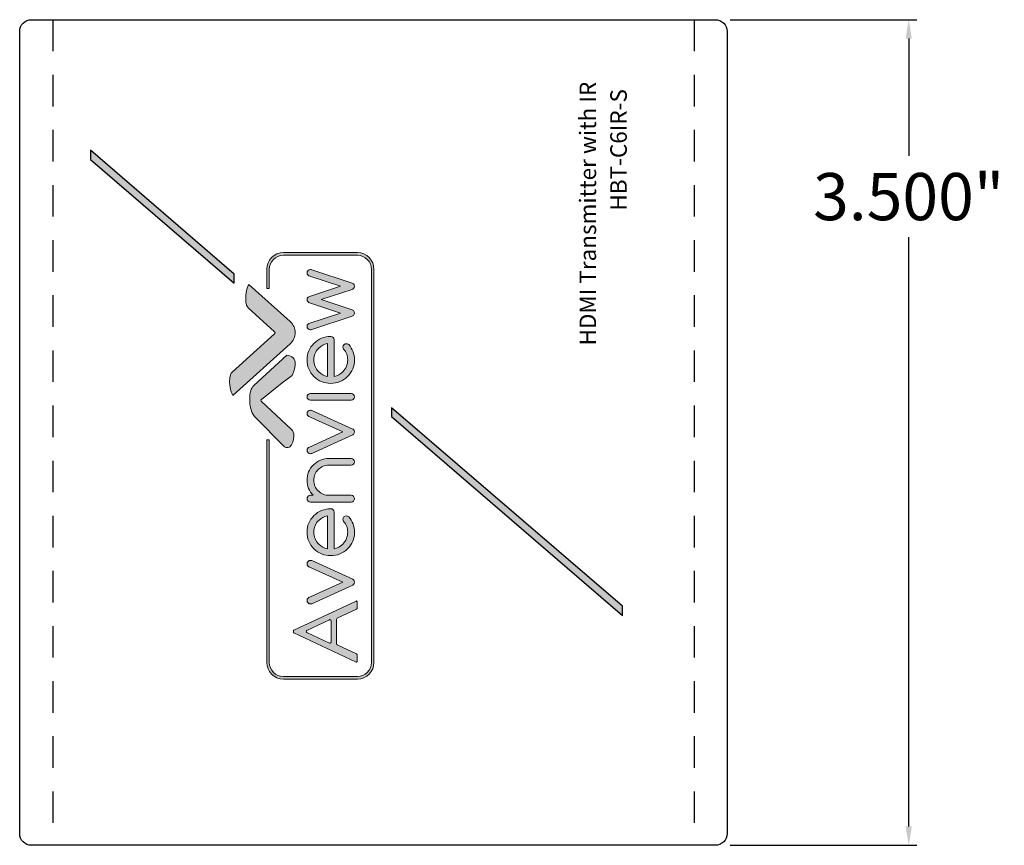
# Model space of a CAD drawing. Units: millimetres. Extents: x 2 to 21, y -0.3 to 10.4.
# Drawn here: x 11.9 to 16.1, y 3.5 to 7 of the extents above; entities that cross this region are included whole.
import ezdxf

# ---------------------------------------------------------------- set-up
doc = ezdxf.new("R2010")
doc.units = ezdxf.units.MM
doc.header["$MEASUREMENT"] = 0
doc.linetypes.add('HIDDEN', pattern=[0.375, 0.25, -0.125])
doc.layers.add('Layer 1', color=7, linetype='Continuous')
doc.styles.add('CAD_SALES', font='arial.ttf')
doc.styles.get("Standard").update_dxf_attribs({"font": 'arial.ttf'})
doc.dimstyles.new('CAD_SALES', dxfattribs={"dimtxt": 0.075, "dimasz": 0.08, "dimexe": 0.035, "dimexo": 0.0625, "dimgap": 0.07, "dimtad": 0, "dimtih": 1, "dimtoh": 1, "dimdec": 3, "dimzin": 0, "dimdsep": 46, "dimtxsty": 'CAD_SALES', "dimcen": 0.09, "dimclrt": 7, "dimadec": 0, "dimazin": 0, "dimtfac": 1, "dimtdec": 3, "dimtofl": 0, "dimtmove": 0, "dimatfit": 3, "dimfxl": 1, "dimtolj": 1, "dimtzin": 0, "dimarcsym": 0})

# ---------------------------------------------------------------- blocks, each defined once
blk = doc.blocks.new('block 8')
at = {"layer": 'Layer 1', "lineweight": 0}
for points, knots in [([(5.584, -5.774), (5.571, -5.788), (5.553, -5.795), (5.532, -5.795), (5.51, -5.795), (5.493, -5.788), (5.479, -5.773), (5.475, -5.77), (5.471, -5.764), (5.467, -5.756), (5.467, -5.756), (5.058, -4.855), (5.058, -4.855), (5.055, -4.846), (5.053, -4.836), (5.053, -4.826), (5.053, -4.805), (5.06, -4.788), (5.074, -4.773), (5.089, -4.759), (5.106, -4.751), (5.126, -4.751), (5.147, -4.751), (5.164, -4.758), (5.179, -4.773), (5.184, -4.778), (5.188, -4.784), (5.193, -4.792), (5.193, -4.792), (5.532, -5.541), (5.532, -5.541), (5.532, -5.541), (5.871, -4.792), (5.871, -4.792), (5.875, -4.784), (5.88, -4.778), (5.885, -4.773), (5.899, -4.758), (5.917, -4.751), (5.937, -4.751), (5.957, -4.751), (5.974, -4.759), (5.989, -4.773), (6.003, -4.788), (6.01, -4.805), (6.01, -4.826), (6.01, -4.836), (6.009, -4.846), (6.005, -4.855), (6.005, -4.855), (5.596, -5.756), (5.596, -5.756), (5.592, -5.764), (5.588, -5.77), (5.584, -5.774)], [0, 0, 0, 0, 1, 1, 1, 2, 2, 2, 3, 3, 3, 4, 4, 4, 5, 5, 5, 6, 6, 6, 7, 7, 7, 8, 8, 8, 9, 9, 9, 10, 10, 10, 11, 11, 11, 12, 12, 12, 13, 13, 13, 14, 14, 14, 15, 15, 15, 16, 16, 16, 17, 17, 17, 18, 18, 18, 18]), ([(6.914, -5.541), (6.934, -5.541), (6.951, -5.549), (6.966, -5.563), (6.98, -5.578), (6.988, -5.595), (6.988, -5.616), (6.988, -5.636), (6.98, -5.654), (6.966, -5.669), (6.871, -5.753), (6.759, -5.795), (6.63, -5.795), (6.488, -5.795), (6.366, -5.744), (6.266, -5.642), (6.165, -5.54), (6.115, -5.417), (6.115, -5.273), (6.115, -5.129), (6.165, -5.006), (6.266, -4.904), (6.366, -4.802), (6.488, -4.751), (6.63, -4.751), (6.773, -4.751), (6.894, -4.802), (6.995, -4.904), (7.096, -5.006), (7.146, -5.129), (7.146, -5.273), (7.146, -5.294), (7.139, -5.311), (7.124, -5.326), (7.11, -5.34), (7.093, -5.348), (7.072, -5.348), (7.072, -5.348), (6.268, -5.348), (6.268, -5.348), (6.282, -5.419), (6.316, -5.482), (6.37, -5.537), (6.441, -5.609), (6.528, -5.646), (6.63, -5.646), (6.722, -5.646), (6.802, -5.616), (6.868, -5.557), (6.881, -5.547), (6.897, -5.541), (6.914, -5.541)], [0, 0, 0, 0, 1, 1, 1, 2, 2, 2, 3, 3, 3, 4, 4, 4, 5, 5, 5, 6, 6, 6, 7, 7, 7, 8, 8, 8, 9, 9, 9, 10, 10, 10, 11, 11, 11, 12, 12, 12, 13, 13, 13, 14, 14, 14, 15, 15, 15, 16, 16, 16, 17, 17, 17, 17]), ([(7.293, -4.826), (7.293, -4.805), (7.3, -4.788), (7.315, -4.773), (7.329, -4.759), (7.347, -4.751), (7.367, -4.751), (7.387, -4.751), (7.405, -4.759), (7.419, -4.773), (7.433, -4.788), (7.441, -4.805), (7.441, -4.826), (7.441, -4.826), (7.441, -4.886), (7.441, -4.886), (7.533, -4.796), (7.643, -4.751), (7.772, -4.751), (7.904, -4.751), (8.017, -4.799), (8.111, -4.893), (8.204, -4.988), (8.251, -5.102), (8.251, -5.236), (8.251, -5.236), (8.251, -5.72), (8.251, -5.72), (8.251, -5.741), (8.244, -5.758), (8.229, -5.773), (8.215, -5.788), (8.198, -5.795), (8.177, -5.795), (8.157, -5.795), (8.14, -5.788), (8.125, -5.773), (8.111, -5.758), (8.104, -5.741), (8.104, -5.72), (8.104, -5.72), (8.104, -5.236), (8.104, -5.236), (8.104, -5.143), (8.071, -5.064), (8.007, -4.999), (7.942, -4.933), (7.864, -4.9), (7.772, -4.9), (7.681, -4.9), (7.603, -4.933), (7.538, -4.999), (7.473, -5.064), (7.441, -5.143), (7.441, -5.236), (7.441, -5.236), (7.441, -5.72), (7.441, -5.72), (7.441, -5.741), (7.433, -5.758), (7.419, -5.773), (7.405, -5.788), (7.387, -5.795), (7.367, -5.795), (7.347, -5.795), (7.329, -5.788), (7.315, -5.773), (7.3, -5.758), (7.293, -5.741), (7.293, -5.72), (7.293, -5.72), (7.293, -4.826), (7.293, -4.826)], [0, 0, 0, 0, 1, 1, 1, 2, 2, 2, 3, 3, 3, 4, 4, 4, 5, 5, 5, 6, 6, 6, 7, 7, 7, 8, 8, 8, 9, 9, 9, 10, 10, 10, 11, 11, 11, 12, 12, 12, 13, 13, 13, 14, 14, 14, 15, 15, 15, 16, 16, 16, 17, 17, 17, 18, 18, 18, 19, 19, 19, 20, 20, 20, 21, 21, 21, 22, 22, 22, 23, 23, 23, 24, 24, 24, 24]), ([(8.887, -5.774), (8.874, -5.788), (8.856, -5.795), (8.835, -5.795), (8.813, -5.795), (8.796, -5.788), (8.782, -5.773), (8.778, -5.77), (8.774, -5.764), (8.77, -5.756), (8.77, -5.756), (8.361, -4.855), (8.361, -4.855), (8.358, -4.846), (8.356, -4.836), (8.356, -4.826), (8.356, -4.805), (8.363, -4.788), (8.378, -4.773), (8.392, -4.759), (8.409, -4.751), (8.43, -4.751), (8.45, -4.751), (8.467, -4.758), (8.482, -4.773), (8.487, -4.778), (8.492, -4.784), (8.496, -4.792), (8.496, -4.792), (8.835, -5.541), (8.835, -5.541), (8.835, -5.541), (9.174, -4.792), (9.174, -4.792), (9.178, -4.784), (9.183, -4.778), (9.188, -4.773), (9.203, -4.758), (9.22, -4.751), (9.24, -4.751), (9.26, -4.751), (9.278, -4.759), (9.292, -4.773), (9.306, -4.788), (9.314, -4.805), (9.314, -4.826), (9.314, -4.836), (9.312, -4.846), (9.308, -4.855), (9.308, -4.855), (8.899, -5.756), (8.899, -5.756), (8.896, -5.764), (8.892, -5.77), (8.887, -5.774)], [0, 0, 0, 0, 1, 1, 1, 2, 2, 2, 3, 3, 3, 4, 4, 4, 5, 5, 5, 6, 6, 6, 7, 7, 7, 8, 8, 8, 9, 9, 9, 10, 10, 10, 11, 11, 11, 12, 12, 12, 13, 13, 13, 14, 14, 14, 15, 15, 15, 16, 16, 16, 17, 17, 17, 18, 18, 18, 18]), ([(9.535, -4.826), (9.535, -4.805), (9.542, -4.788), (9.556, -4.773), (9.571, -4.759), (9.588, -4.751), (9.608, -4.751), (9.629, -4.751), (9.646, -4.759), (9.66, -4.773), (9.675, -4.788), (9.682, -4.805), (9.682, -4.826), (9.682, -4.826), (9.682, -5.72), (9.682, -5.72), (9.682, -5.741), (9.675, -5.758), (9.66, -5.773), (9.646, -5.788), (9.629, -5.795), (9.608, -5.795), (9.588, -5.795), (9.571, -5.788), (9.556, -5.773), (9.542, -5.758), (9.535, -5.741), (9.535, -5.72), (9.535, -5.72), (9.535, -4.826), (9.535, -4.826)], [0, 0, 0, 0, 1, 1, 1, 2, 2, 2, 3, 3, 3, 4, 4, 4, 5, 5, 5, 6, 6, 6, 7, 7, 7, 8, 8, 8, 9, 9, 9, 10, 10, 10, 10]), ([(10.702, -5.541), (10.723, -5.541), (10.74, -5.549), (10.754, -5.563), (10.769, -5.578), (10.776, -5.595), (10.776, -5.616), (10.776, -5.636), (10.769, -5.654), (10.755, -5.669), (10.66, -5.753), (10.548, -5.795), (10.419, -5.795), (10.276, -5.795), (10.155, -5.744), (10.054, -5.642), (9.953, -5.54), (9.903, -5.417), (9.903, -5.273), (9.903, -5.129), (9.953, -5.006), (10.054, -4.904), (10.155, -4.802), (10.276, -4.751), (10.419, -4.751), (10.561, -4.751), (10.683, -4.802), (10.783, -4.904), (10.884, -5.006), (10.934, -5.129), (10.934, -5.273), (10.934, -5.294), (10.927, -5.311), (10.913, -5.326), (10.898, -5.34), (10.881, -5.348), (10.861, -5.348), (10.861, -5.348), (10.057, -5.348), (10.057, -5.348), (10.07, -5.419), (10.104, -5.482), (10.158, -5.537), (10.23, -5.609), (10.317, -5.646), (10.419, -5.646), (10.511, -5.646), (10.59, -5.616), (10.656, -5.557), (10.67, -5.547), (10.685, -5.541), (10.702, -5.541)], [0, 0, 0, 0, 1, 1, 1, 2, 2, 2, 3, 3, 3, 4, 4, 4, 5, 5, 5, 6, 6, 6, 7, 7, 7, 8, 8, 8, 9, 9, 9, 10, 10, 10, 11, 11, 11, 12, 12, 12, 13, 13, 13, 14, 14, 14, 15, 15, 15, 16, 16, 16, 17, 17, 17, 17]), ([(11.693, -4.773), (11.707, -4.758), (11.725, -4.751), (11.745, -4.751), (11.765, -4.751), (11.783, -4.758), (11.797, -4.773), (11.806, -4.783), (11.813, -4.794), (11.817, -4.807), (11.817, -4.807), (12.039, -5.485), (12.039, -5.485), (12.039, -5.485), (12.267, -4.794), (12.267, -4.794), (12.271, -4.787), (12.276, -4.78), (12.283, -4.773), (12.297, -4.758), (12.314, -4.751), (12.334, -4.751), (12.354, -4.751), (12.372, -4.759), (12.386, -4.773), (12.401, -4.788), (12.408, -4.805), (12.408, -4.826), (12.408, -4.836), (12.406, -4.845), (12.402, -4.855), (12.402, -4.855), (12.109, -5.747), (12.109, -5.747), (12.105, -5.757), (12.099, -5.766), (12.092, -5.774), (12.077, -5.788), (12.06, -5.795), (12.039, -5.795), (12.019, -5.795), (12.002, -5.788), (11.988, -5.774), (11.98, -5.766), (11.974, -5.757), (11.97, -5.747), (11.97, -5.747), (11.745, -5.062), (11.745, -5.062), (11.745, -5.062), (11.519, -5.747), (11.519, -5.747), (11.515, -5.757), (11.51, -5.766), (11.503, -5.774), (11.488, -5.788), (11.47, -5.795), (11.45, -5.795), (11.43, -5.795), (11.413, -5.788), (11.399, -5.774), (11.391, -5.766), (11.385, -5.757), (11.381, -5.747), (11.381, -5.747), (11.087, -4.855), (11.087, -4.855), (11.084, -4.845), (11.082, -4.836), (11.082, -4.826), (11.082, -4.805), (11.089, -4.788), (11.103, -4.773), (11.118, -4.759), (11.135, -4.751), (11.155, -4.751), (11.176, -4.751), (11.193, -4.758), (11.208, -4.773), (11.214, -4.78), (11.219, -4.787), (11.223, -4.794), (11.223, -4.794), (11.45, -5.485), (11.45, -5.485), (11.45, -5.485), (11.673, -4.807), (11.673, -4.807), (11.677, -4.794), (11.684, -4.783), (11.693, -4.773)], [0, 0, 0, 0, 1, 1, 1, 2, 2, 2, 3, 3, 3, 4, 4, 4, 5, 5, 5, 6, 6, 6, 7, 7, 7, 8, 8, 8, 9, 9, 9, 10, 10, 10, 11, 11, 11, 12, 12, 12, 13, 13, 13, 14, 14, 14, 15, 15, 15, 16, 16, 16, 17, 17, 17, 18, 18, 18, 19, 19, 19, 20, 20, 20, 21, 21, 21, 22, 22, 22, 23, 23, 23, 24, 24, 24, 25, 25, 25, 26, 26, 26, 27, 27, 27, 28, 28, 28, 29, 29, 29, 30, 30, 30, 30]), ([(6.992, -5.199), (6.979, -5.127), (6.945, -5.064), (6.891, -5.009), (6.819, -4.937), (6.732, -4.9), (6.63, -4.9), (6.528, -4.9), (6.441, -4.937), (6.37, -5.009), (6.316, -5.064), (6.282, -5.127), (6.268, -5.199), (6.268, -5.199), (6.992, -5.199), (6.992, -5.199)], [0, 0, 0, 0, 1, 1, 1, 2, 2, 2, 3, 3, 3, 4, 4, 4, 5, 5, 5, 5]), ([(10.781, -5.199), (10.767, -5.127), (10.733, -5.064), (10.679, -5.009), (10.607, -4.937), (10.521, -4.9), (10.419, -4.9), (10.317, -4.9), (10.23, -4.937), (10.158, -5.009), (10.104, -5.064), (10.07, -5.127), (10.057, -5.199), (10.057, -5.199), (10.781, -5.199), (10.781, -5.199)], [0, 0, 0, 0, 1, 1, 1, 2, 2, 2, 3, 3, 3, 4, 4, 4, 5, 5, 5, 5])]:
    blk.add_open_spline(points, degree=3, knots=knots, dxfattribs=at)
blk = doc.blocks.new('block 7')
at = {"layer": 'Layer 1'}
blk.add_blockref('block 8', (0, 0), dxfattribs=at)
blk = doc.blocks.new('block 6')
at = {"layer": 'Layer 1'}
blk.add_blockref('block 7', (0, 0), dxfattribs=at)
blk = doc.blocks.new('block 5')
at = {"layer": 'Layer 1', "lineweight": 0}
for points, knots in [([(4.954, -5.852), (4.948, -5.852), (4.943, -5.848), (4.94, -5.843), (4.94, -5.843), (4.737, -5.418), (4.737, -5.418), (4.732, -5.408), (4.723, -5.403), (4.713, -5.403), (4.713, -5.403), (4.178, -5.403), (4.178, -5.403), (4.168, -5.403), (4.159, -5.408), (4.154, -5.418), (4.154, -5.418), (3.953, -5.843), (3.953, -5.843), (3.951, -5.848), (3.945, -5.852), (3.939, -5.852), (3.939, -5.852), (3.787, -5.852), (3.787, -5.852), (3.781, -5.852), (3.776, -5.849), (3.773, -5.844), (3.77, -5.84), (3.77, -5.834), (3.772, -5.829), (3.772, -5.829), (4.417, -4.464), (4.417, -4.464), (4.42, -4.458), (4.426, -4.455), (4.432, -4.455), (4.432, -4.455), (4.465, -4.455), (4.465, -4.455), (4.471, -4.455), (4.477, -4.458), (4.479, -4.464), (4.479, -4.464), (5.116, -5.829), (5.116, -5.829), (5.119, -5.834), (5.118, -5.84), (5.115, -5.844), (5.112, -5.849), (5.107, -5.852), (5.102, -5.852), (5.102, -5.852), (4.954, -5.852), (4.954, -5.852)], [0, 0, 0, 0, 1, 1, 1, 2, 2, 2, 3, 3, 3, 4, 4, 4, 5, 5, 5, 6, 6, 6, 7, 7, 7, 8, 8, 8, 9, 9, 9, 10, 10, 10, 11, 11, 11, 12, 12, 12, 13, 13, 13, 14, 14, 14, 15, 15, 15, 16, 16, 16, 17, 17, 17, 18, 18, 18, 18]), ([(4.448, -4.734), (4.438, -4.734), (4.428, -4.74), (4.424, -4.749), (4.424, -4.749), (4.19, -5.244), (4.19, -5.244), (4.186, -5.252), (4.187, -5.261), (4.192, -5.269), (4.196, -5.277), (4.205, -5.281), (4.214, -5.281), (4.214, -5.281), (4.681, -5.281), (4.681, -5.281), (4.69, -5.281), (4.698, -5.277), (4.703, -5.269), (4.708, -5.261), (4.708, -5.252), (4.705, -5.244), (4.705, -5.244), (4.472, -4.749), (4.472, -4.749), (4.467, -4.74), (4.458, -4.734), (4.448, -4.734), (4.448, -4.734), (4.448, -4.734), (4.448, -4.734)], [0, 0, 0, 0, 1, 1, 1, 2, 2, 2, 3, 3, 3, 4, 4, 4, 5, 5, 5, 6, 6, 6, 7, 7, 7, 8, 8, 8, 9, 9, 9, 10, 10, 10, 10])]:
    blk.add_open_spline(points, degree=3, knots=knots, dxfattribs=at)
at = {"layer": 'Layer 1'}
blk.add_blockref('block 6', (0, 0), dxfattribs=at)
blk = doc.blocks.new('avv1')
h = blk.add_hatch(color=1)
h.dxf.hatch_style = 1
h.paths.add_polyline_path([(1.654, 1.337), (3.852, 3.898), (3.755, 3.898), (1.552, 1.337)])
h.paths.add_polyline_path([(5.331, 5.641), (6.705, 7.236), (6.603, 7.236), (5.234, 5.641)])
h = blk.add_hatch(color=1)
h.dxf.hatch_style = 1
edge = h.paths.add_edge_path()
edge.add_spline(control_points=[(4.559, 5.022), (4.594, 4.986), (4.641, 4.965), (4.686, 4.965), (4.73, 4.965), (4.771, 4.984), (4.808, 5.022), (4.808, 5.022), (5.215, 5.476), (5.215, 5.476), (5.216, 5.477), (5.217, 5.478), (5.217, 5.478), (5.214, 5.482), (5.204, 5.49), (5.177, 5.499), (5.176, 5.499), (5.176, 5.499), (5.176, 5.499), (5.144, 5.51), (5.109, 5.515), (5.072, 5.515), (4.996, 5.515), (4.969, 5.498), (4.96, 5.488), (4.96, 5.488), (4.693, 5.194), (4.693, 5.194), (4.691, 5.191), (4.687, 5.189), (4.683, 5.189), (4.683, 5.189), (4.683, 5.189), (4.683, 5.189), (4.679, 5.189), (4.676, 5.191), (4.673, 5.194), (4.673, 5.194), (4.248, 5.665), (4.248, 5.665), (4.238, 5.676), (4.212, 5.693), (4.135, 5.693), (4.098, 5.693), (4.064, 5.687), (4.03, 5.675), (4.03, 5.675), (4.03, 5.675), (4.03, 5.675), (4.005, 5.668), (3.993, 5.66), (3.99, 5.656), (3.991, 5.655), (3.992, 5.654), (3.993, 5.653), (3.993, 5.653), (4.559, 5.022), (4.559, 5.022)], knot_values=[0, 0, 0, 0, 1, 1, 1, 2, 2, 2, 3, 3, 3, 4, 4, 4, 5, 5, 5, 6, 6, 6, 7, 7, 7, 8, 8, 8, 9, 9, 9, 10, 10, 10, 11, 11, 11, 12, 12, 12, 13, 13, 13, 14, 14, 14, 15, 15, 15, 16, 16, 16, 17, 17, 17, 18, 18, 18, 19, 19, 19, 19], degree=3, periodic=0)
edge = h.paths.add_edge_path()
edge.add_spline(control_points=[(4.21, 5), (4.223, 4.993), (4.283, 4.966), (4.337, 4.966), (4.396, 4.966), (4.428, 4.997), (4.435, 5.06), (4.435, 5.06), (4.1, 5.425), (4.1, 5.425), (4.073, 5.455), (4.02, 5.47), (3.943, 5.47), (3.876, 5.47), (3.821, 5.458), (3.779, 5.433), (3.779, 5.433), (3.779, 5.432), (3.778, 5.432), (3.769, 5.428), (3.761, 5.423), (3.755, 5.419), (3.755, 5.419), (3.42, 5.086), (3.42, 5.086), (3.416, 5.081), (3.415, 5.076), (3.412, 5.066), (3.412, 5.064), (3.412, 5.063), (3.412, 5.062), (3.409, 5.049), (3.412, 5.036), (3.421, 5.024), (3.442, 4.999), (3.491, 4.98), (3.538, 4.98), (3.538, 4.98), (3.538, 4.98), (3.538, 4.98), (3.572, 4.98), (3.599, 4.99), (3.611, 5.007), (3.612, 5.007), (3.612, 5.008), (3.612, 5.008), (3.612, 5.008), (3.925, 5.342), (3.925, 5.342), (3.928, 5.344), (3.931, 5.346), (3.935, 5.346), (3.935, 5.346), (3.935, 5.346), (3.935, 5.346), (3.939, 5.346), (3.943, 5.344), (3.945, 5.341), (3.945, 5.341), (4.129, 5.112), (4.129, 5.112), (4.129, 5.112), (4.129, 5.112), (4.129, 5.111), (4.129, 5.111), (4.21, 5), (4.21, 5)], knot_values=[0, 0, 0, 0, 1, 1, 1, 2, 2, 2, 3, 3, 3, 4, 4, 4, 5, 5, 5, 6, 6, 6, 7, 7, 7, 8, 8, 8, 9, 9, 9, 10, 10, 10, 11, 11, 11, 12, 12, 12, 13, 13, 13, 14, 14, 14, 15, 15, 15, 16, 16, 16, 17, 17, 17, 18, 18, 18, 19, 19, 19, 20, 20, 20, 21, 21, 21, 22, 22, 22, 22], degree=3, periodic=0)
h = blk.add_hatch(color=256)
h.dxf.hatch_style = 1
edge = h.paths.add_edge_path()
edge.add_spline(control_points=[(5.386, 4.093), (5.386, 4.093), (1.031, 4.093), (1.031, 4.093), (0.93, 4.093), (0.847, 4.175), (0.847, 4.277), (0.847, 4.277), (0.847, 5.097), (0.847, 5.097), (0.847, 5.199), (0.93, 5.281), (1.031, 5.281), (1.031, 5.281), (3.498, 5.281), (3.498, 5.281), (3.498, 5.281), (3.498, 5.253), (3.498, 5.253), (3.498, 5.253), (1.031, 5.253), (1.031, 5.253), (0.945, 5.253), (0.875, 5.183), (0.875, 5.097), (0.875, 5.097), (0.875, 4.277), (0.875, 4.277), (0.875, 4.191), (0.945, 4.121), (1.031, 4.121), (1.031, 4.121), (5.386, 4.121), (5.386, 4.121), (5.472, 4.121), (5.542, 4.191), (5.542, 4.277), (5.542, 4.277), (5.542, 5.097), (5.542, 5.097), (5.542, 5.183), (5.472, 5.253), (5.386, 5.253), (5.386, 5.253), (5.172, 5.253), (5.172, 5.253), (5.172, 5.253), (5.172, 5.281), (5.172, 5.281), (5.172, 5.281), (5.386, 5.281), (5.386, 5.281), (5.488, 5.281), (5.571, 5.199), (5.571, 5.097), (5.571, 5.097), (5.571, 4.277), (5.571, 4.277), (5.571, 4.175), (5.488, 4.093), (5.386, 4.093)], knot_values=[0, 0, 0, 0, 1, 1, 1, 2, 2, 2, 3, 3, 3, 4, 4, 4, 5, 5, 5, 6, 6, 6, 7, 7, 7, 8, 8, 8, 9, 9, 9, 10, 10, 10, 11, 11, 11, 12, 12, 12, 13, 13, 13, 14, 14, 14, 15, 15, 15, 16, 16, 16, 17, 17, 17, 18, 18, 18, 19, 19, 19, 20, 20, 20, 20], degree=3, periodic=0)
h = blk.add_hatch(color=256)
h.dxf.hatch_style = 1
edge = h.paths.add_edge_path()
edge.add_spline(control_points=[(1.629, 4.28), (1.626, 4.28), (1.623, 4.282), (1.622, 4.285), (1.622, 4.285), (1.52, 4.499), (1.52, 4.499), (1.518, 4.504), (1.513, 4.507), (1.508, 4.507), (1.508, 4.507), (1.238, 4.507), (1.238, 4.507), (1.233, 4.507), (1.228, 4.504), (1.226, 4.499), (1.226, 4.499), (1.125, 4.285), (1.125, 4.285), (1.124, 4.282), (1.121, 4.28), (1.118, 4.28), (1.118, 4.28), (1.041, 4.28), (1.041, 4.28), (1.038, 4.28), (1.036, 4.282), (1.034, 4.284), (1.033, 4.286), (1.033, 4.289), (1.034, 4.292), (1.034, 4.292), (1.359, 4.98), (1.359, 4.98), (1.36, 4.982), (1.363, 4.984), (1.366, 4.984), (1.366, 4.984), (1.383, 4.984), (1.383, 4.984), (1.386, 4.984), (1.389, 4.982), (1.39, 4.98), (1.39, 4.98), (1.711, 4.292), (1.711, 4.292), (1.712, 4.289), (1.712, 4.286), (1.71, 4.284), (1.709, 4.282), (1.706, 4.28), (1.704, 4.28), (1.704, 4.28), (1.629, 4.28), (1.629, 4.28)], knot_values=[0, 0, 0, 0, 1, 1, 1, 2, 2, 2, 3, 3, 3, 4, 4, 4, 5, 5, 5, 6, 6, 6, 7, 7, 7, 8, 8, 8, 9, 9, 9, 10, 10, 10, 11, 11, 11, 12, 12, 12, 13, 13, 13, 14, 14, 14, 15, 15, 15, 16, 16, 16, 17, 17, 17, 18, 18, 18, 18], degree=3, periodic=0)
edge = h.paths.add_edge_path(flags=16)
edge.add_spline(control_points=[(1.374, 4.843), (1.369, 4.843), (1.364, 4.84), (1.362, 4.836), (1.362, 4.836), (1.244, 4.587), (1.244, 4.587), (1.242, 4.583), (1.243, 4.578), (1.245, 4.574), (1.247, 4.57), (1.252, 4.568), (1.256, 4.568), (1.256, 4.568), (1.491, 4.568), (1.491, 4.568), (1.496, 4.568), (1.5, 4.57), (1.503, 4.574), (1.505, 4.578), (1.505, 4.583), (1.503, 4.587), (1.503, 4.587), (1.386, 4.836), (1.386, 4.836), (1.384, 4.84), (1.379, 4.843), (1.374, 4.843), (1.374, 4.843), (1.374, 4.843), (1.374, 4.843)], knot_values=[0, 0, 0, 0, 1, 1, 1, 2, 2, 2, 3, 3, 3, 4, 4, 4, 5, 5, 5, 6, 6, 6, 7, 7, 7, 8, 8, 8, 9, 9, 9, 10, 10, 10, 10], degree=3, periodic=0)
edge = h.paths.add_edge_path()
edge.add_spline(control_points=[(1.947, 4.319), (1.94, 4.312), (1.931, 4.309), (1.92, 4.309), (1.909, 4.309), (1.901, 4.313), (1.894, 4.32), (1.892, 4.322), (1.89, 4.325), (1.888, 4.329), (1.888, 4.329), (1.682, 4.783), (1.682, 4.783), (1.68, 4.787), (1.679, 4.792), (1.679, 4.797), (1.679, 4.808), (1.683, 4.816), (1.69, 4.824), (1.697, 4.831), (1.706, 4.835), (1.716, 4.835), (1.726, 4.835), (1.735, 4.831), (1.742, 4.824), (1.745, 4.822), (1.747, 4.818), (1.749, 4.814), (1.749, 4.814), (1.92, 4.437), (1.92, 4.437), (1.92, 4.437), (2.091, 4.814), (2.091, 4.814), (2.093, 4.818), (2.096, 4.822), (2.098, 4.824), (2.105, 4.831), (2.114, 4.835), (2.124, 4.835), (2.135, 4.835), (2.143, 4.831), (2.151, 4.824), (2.158, 4.816), (2.161, 4.808), (2.161, 4.797), (2.161, 4.792), (2.161, 4.787), (2.159, 4.783), (2.159, 4.783), (1.953, 4.329), (1.953, 4.329), (1.951, 4.325), (1.949, 4.321), (1.947, 4.319)], knot_values=[0, 0, 0, 0, 1, 1, 1, 2, 2, 2, 3, 3, 3, 4, 4, 4, 5, 5, 5, 6, 6, 6, 7, 7, 7, 8, 8, 8, 9, 9, 9, 10, 10, 10, 11, 11, 11, 12, 12, 12, 13, 13, 13, 14, 14, 14, 15, 15, 15, 16, 16, 16, 17, 17, 17, 18, 18, 18, 18], degree=3, periodic=0)
edge = h.paths.add_edge_path()
edge.add_spline(control_points=[(2.617, 4.437), (2.627, 4.437), (2.636, 4.433), (2.643, 4.426), (2.65, 4.418), (2.654, 4.409), (2.654, 4.399), (2.654, 4.389), (2.65, 4.38), (2.643, 4.372), (2.595, 4.33), (2.539, 4.309), (2.474, 4.309), (2.402, 4.309), (2.341, 4.335), (2.29, 4.386), (2.239, 4.437), (2.214, 4.499), (2.214, 4.572), (2.214, 4.645), (2.239, 4.706), (2.29, 4.758), (2.341, 4.809), (2.402, 4.835), (2.474, 4.835), (2.545, 4.835), (2.607, 4.809), (2.657, 4.758), (2.708, 4.706), (2.734, 4.645), (2.734, 4.572), (2.734, 4.562), (2.73, 4.553), (2.723, 4.545), (2.715, 4.538), (2.707, 4.534), (2.696, 4.534), (2.696, 4.534), (2.291, 4.534), (2.291, 4.534), (2.298, 4.498), (2.315, 4.467), (2.342, 4.439), (2.379, 4.402), (2.422, 4.384), (2.474, 4.384), (2.52, 4.384), (2.56, 4.399), (2.593, 4.429), (2.6, 4.434), (2.608, 4.437), (2.617, 4.437)], knot_values=[0, 0, 0, 0, 1, 1, 1, 2, 2, 2, 3, 3, 3, 4, 4, 4, 5, 5, 5, 6, 6, 6, 7, 7, 7, 8, 8, 8, 9, 9, 9, 10, 10, 10, 11, 11, 11, 12, 12, 12, 13, 13, 13, 14, 14, 14, 15, 15, 15, 16, 16, 16, 17, 17, 17, 17], degree=3, periodic=0)
edge = h.paths.add_edge_path(flags=16)
edge.add_spline(control_points=[(2.656, 4.609), (2.649, 4.645), (2.632, 4.677), (2.605, 4.705), (2.569, 4.741), (2.525, 4.76), (2.474, 4.76), (2.422, 4.76), (2.379, 4.741), (2.342, 4.705), (2.315, 4.677), (2.298, 4.645), (2.291, 4.609), (2.291, 4.609), (2.656, 4.609), (2.656, 4.609)], knot_values=[0, 0, 0, 0, 1, 1, 1, 2, 2, 2, 3, 3, 3, 4, 4, 4, 5, 5, 5, 5], degree=3, periodic=0)
edge = h.paths.add_edge_path()
edge.add_spline(control_points=[(2.808, 4.797), (2.808, 4.808), (2.811, 4.816), (2.819, 4.824), (2.826, 4.831), (2.835, 4.835), (2.845, 4.835), (2.855, 4.835), (2.864, 4.831), (2.871, 4.824), (2.878, 4.816), (2.882, 4.808), (2.882, 4.797), (2.882, 4.797), (2.882, 4.767), (2.882, 4.767), (2.928, 4.812), (2.984, 4.835), (3.049, 4.835), (3.116, 4.835), (3.172, 4.811), (3.22, 4.763), (3.267, 4.716), (3.29, 4.658), (3.29, 4.591), (3.29, 4.591), (3.29, 4.347), (3.29, 4.347), (3.29, 4.336), (3.287, 4.327), (3.279, 4.32), (3.272, 4.313), (3.263, 4.309), (3.253, 4.309), (3.243, 4.309), (3.234, 4.313), (3.227, 4.32), (3.22, 4.327), (3.216, 4.336), (3.216, 4.347), (3.216, 4.347), (3.216, 4.591), (3.216, 4.591), (3.216, 4.637), (3.2, 4.677), (3.167, 4.71), (3.134, 4.743), (3.095, 4.76), (3.049, 4.76), (3.003, 4.76), (2.964, 4.743), (2.931, 4.71), (2.898, 4.677), (2.882, 4.637), (2.882, 4.591), (2.882, 4.591), (2.882, 4.347), (2.882, 4.347), (2.882, 4.336), (2.878, 4.327), (2.871, 4.32), (2.864, 4.313), (2.855, 4.309), (2.845, 4.309), (2.835, 4.309), (2.826, 4.313), (2.819, 4.32), (2.811, 4.327), (2.808, 4.336), (2.808, 4.347), (2.808, 4.347), (2.808, 4.797), (2.808, 4.797)], knot_values=[0, 0, 0, 0, 1, 1, 1, 2, 2, 2, 3, 3, 3, 4, 4, 4, 5, 5, 5, 6, 6, 6, 7, 7, 7, 8, 8, 8, 9, 9, 9, 10, 10, 10, 11, 11, 11, 12, 12, 12, 13, 13, 13, 14, 14, 14, 15, 15, 15, 16, 16, 16, 17, 17, 17, 18, 18, 18, 19, 19, 19, 20, 20, 20, 21, 21, 21, 22, 22, 22, 23, 23, 23, 24, 24, 24, 24], degree=3, periodic=0)
edge = h.paths.add_edge_path()
edge.add_spline(control_points=[(3.611, 4.319), (3.604, 4.312), (3.595, 4.309), (3.584, 4.309), (3.574, 4.309), (3.565, 4.313), (3.558, 4.32), (3.556, 4.322), (3.554, 4.325), (3.552, 4.329), (3.552, 4.329), (3.346, 4.783), (3.346, 4.783), (3.344, 4.787), (3.343, 4.792), (3.343, 4.797), (3.343, 4.808), (3.347, 4.816), (3.354, 4.824), (3.361, 4.831), (3.37, 4.835), (3.38, 4.835), (3.39, 4.835), (3.399, 4.831), (3.407, 4.824), (3.409, 4.822), (3.412, 4.818), (3.414, 4.814), (3.414, 4.814), (3.584, 4.437), (3.584, 4.437), (3.584, 4.437), (3.755, 4.814), (3.755, 4.814), (3.757, 4.818), (3.76, 4.822), (3.763, 4.824), (3.77, 4.831), (3.778, 4.835), (3.789, 4.835), (3.799, 4.835), (3.808, 4.831), (3.815, 4.824), (3.822, 4.816), (3.826, 4.808), (3.826, 4.797), (3.826, 4.792), (3.825, 4.787), (3.823, 4.783), (3.823, 4.783), (3.617, 4.329), (3.617, 4.329), (3.615, 4.325), (3.613, 4.321), (3.611, 4.319)], knot_values=[0, 0, 0, 0, 1, 1, 1, 2, 2, 2, 3, 3, 3, 4, 4, 4, 5, 5, 5, 6, 6, 6, 7, 7, 7, 8, 8, 8, 9, 9, 9, 10, 10, 10, 11, 11, 11, 12, 12, 12, 13, 13, 13, 14, 14, 14, 15, 15, 15, 16, 16, 16, 17, 17, 17, 18, 18, 18, 18], degree=3, periodic=0)
edge = h.paths.add_edge_path()
edge.add_spline(control_points=[(3.937, 4.797), (3.937, 4.808), (3.941, 4.816), (3.948, 4.824), (3.955, 4.831), (3.964, 4.835), (3.974, 4.835), (3.984, 4.835), (3.993, 4.831), (4, 4.824), (4.008, 4.816), (4.011, 4.808), (4.011, 4.797), (4.011, 4.797), (4.011, 4.347), (4.011, 4.347), (4.011, 4.336), (4.008, 4.327), (4, 4.32), (3.993, 4.313), (3.984, 4.309), (3.974, 4.309), (3.964, 4.309), (3.955, 4.313), (3.948, 4.32), (3.941, 4.327), (3.937, 4.336), (3.937, 4.347), (3.937, 4.347), (3.937, 4.797), (3.937, 4.797)], knot_values=[0, 0, 0, 0, 1, 1, 1, 2, 2, 2, 3, 3, 3, 4, 4, 4, 5, 5, 5, 6, 6, 6, 7, 7, 7, 8, 8, 8, 9, 9, 9, 10, 10, 10, 10], degree=3, periodic=0)
edge = h.paths.add_edge_path()
edge.add_spline(control_points=[(4.525, 4.437), (4.536, 4.437), (4.544, 4.433), (4.552, 4.426), (4.559, 4.418), (4.562, 4.409), (4.562, 4.399), (4.562, 4.389), (4.559, 4.38), (4.552, 4.372), (4.504, 4.33), (4.447, 4.309), (4.382, 4.309), (4.311, 4.309), (4.249, 4.335), (4.199, 4.386), (4.148, 4.437), (4.123, 4.499), (4.123, 4.572), (4.123, 4.645), (4.148, 4.706), (4.199, 4.758), (4.249, 4.809), (4.311, 4.835), (4.382, 4.835), (4.454, 4.835), (4.515, 4.809), (4.566, 4.758), (4.617, 4.706), (4.642, 4.645), (4.642, 4.572), (4.642, 4.562), (4.639, 4.553), (4.631, 4.545), (4.624, 4.538), (4.615, 4.534), (4.605, 4.534), (4.605, 4.534), (4.2, 4.534), (4.2, 4.534), (4.207, 4.498), (4.224, 4.467), (4.251, 4.439), (4.287, 4.402), (4.331, 4.384), (4.382, 4.384), (4.429, 4.384), (4.469, 4.399), (4.502, 4.429), (4.509, 4.434), (4.517, 4.437), (4.525, 4.437)], knot_values=[0, 0, 0, 0, 1, 1, 1, 2, 2, 2, 3, 3, 3, 4, 4, 4, 5, 5, 5, 6, 6, 6, 7, 7, 7, 8, 8, 8, 9, 9, 9, 10, 10, 10, 11, 11, 11, 12, 12, 12, 13, 13, 13, 14, 14, 14, 15, 15, 15, 16, 16, 16, 17, 17, 17, 17], degree=3, periodic=0)
edge = h.paths.add_edge_path(flags=16)
edge.add_spline(control_points=[(4.565, 4.609), (4.558, 4.645), (4.541, 4.677), (4.514, 4.705), (4.478, 4.741), (4.434, 4.76), (4.382, 4.76), (4.331, 4.76), (4.287, 4.741), (4.251, 4.705), (4.224, 4.677), (4.207, 4.645), (4.2, 4.609), (4.2, 4.609), (4.565, 4.609), (4.565, 4.609)], knot_values=[0, 0, 0, 0, 1, 1, 1, 2, 2, 2, 3, 3, 3, 4, 4, 4, 5, 5, 5, 5], degree=3, periodic=0)
edge = h.paths.add_edge_path()
edge.add_spline(control_points=[(5.025, 4.824), (5.032, 4.831), (5.04, 4.835), (5.051, 4.835), (5.061, 4.835), (5.07, 4.831), (5.077, 4.824), (5.082, 4.819), (5.085, 4.813), (5.087, 4.807), (5.087, 4.807), (5.199, 4.465), (5.199, 4.465), (5.199, 4.465), (5.314, 4.813), (5.314, 4.813), (5.316, 4.817), (5.318, 4.821), (5.322, 4.824), (5.329, 4.831), (5.337, 4.835), (5.348, 4.835), (5.358, 4.835), (5.366, 4.831), (5.374, 4.824), (5.381, 4.816), (5.385, 4.808), (5.385, 4.797), (5.385, 4.792), (5.384, 4.787), (5.382, 4.783), (5.382, 4.783), (5.234, 4.333), (5.234, 4.333), (5.232, 4.328), (5.229, 4.324), (5.226, 4.319), (5.218, 4.312), (5.209, 4.309), (5.199, 4.309), (5.189, 4.309), (5.18, 4.312), (5.173, 4.319), (5.169, 4.324), (5.166, 4.328), (5.164, 4.333), (5.164, 4.333), (5.051, 4.678), (5.051, 4.678), (5.051, 4.678), (4.937, 4.333), (4.937, 4.333), (4.935, 4.328), (4.932, 4.324), (4.929, 4.319), (4.921, 4.312), (4.912, 4.309), (4.902, 4.309), (4.892, 4.309), (4.883, 4.312), (4.876, 4.319), (4.872, 4.324), (4.869, 4.328), (4.867, 4.333), (4.867, 4.333), (4.719, 4.783), (4.719, 4.783), (4.717, 4.787), (4.717, 4.792), (4.717, 4.797), (4.717, 4.808), (4.72, 4.816), (4.727, 4.824), (4.735, 4.831), (4.743, 4.835), (4.754, 4.835), (4.764, 4.835), (4.773, 4.831), (4.78, 4.824), (4.783, 4.821), (4.786, 4.817), (4.788, 4.813), (4.788, 4.813), (4.902, 4.465), (4.902, 4.465), (4.902, 4.465), (5.014, 4.807), (5.014, 4.807), (5.017, 4.813), (5.02, 4.819), (5.025, 4.824)], knot_values=[0, 0, 0, 0, 1, 1, 1, 2, 2, 2, 3, 3, 3, 4, 4, 4, 5, 5, 5, 6, 6, 6, 7, 7, 7, 8, 8, 8, 9, 9, 9, 10, 10, 10, 11, 11, 11, 12, 12, 12, 13, 13, 13, 14, 14, 14, 15, 15, 15, 16, 16, 16, 17, 17, 17, 18, 18, 18, 19, 19, 19, 20, 20, 20, 21, 21, 21, 22, 22, 22, 23, 23, 23, 24, 24, 24, 25, 25, 25, 26, 26, 26, 27, 27, 27, 28, 28, 28, 29, 29, 29, 30, 30, 30, 30], degree=3, periodic=0)
at = {"color": 1}
for points in [[(5.331, 5.641), (6.705, 7.236), (6.603, 7.236), (5.234, 5.641)], [(1.654, 1.337), (3.852, 3.898), (3.755, 3.898), (1.552, 1.337)]]:
    blk.add_lwpolyline(points, close=True, dxfattribs=at)
at = {"layer": 'Layer 1', "color": 1, "lineweight": 0}
for points, knots in [([(4.559, 5.022), (4.594, 4.986), (4.641, 4.965), (4.686, 4.965), (4.73, 4.965), (4.771, 4.984), (4.808, 5.022), (4.808, 5.022), (5.215, 5.476), (5.215, 5.476), (5.216, 5.477), (5.217, 5.478), (5.217, 5.478), (5.214, 5.482), (5.204, 5.49), (5.177, 5.499), (5.176, 5.499), (5.176, 5.499), (5.176, 5.499), (5.144, 5.51), (5.109, 5.515), (5.072, 5.515), (4.996, 5.515), (4.969, 5.498), (4.96, 5.488), (4.96, 5.488), (4.693, 5.194), (4.693, 5.194), (4.691, 5.191), (4.687, 5.189), (4.683, 5.189), (4.683, 5.189), (4.683, 5.189), (4.683, 5.189), (4.679, 5.189), (4.676, 5.191), (4.673, 5.194), (4.673, 5.194), (4.248, 5.665), (4.248, 5.665), (4.238, 5.676), (4.212, 5.693), (4.135, 5.693), (4.098, 5.693), (4.064, 5.687), (4.03, 5.675), (4.03, 5.675), (4.03, 5.675), (4.03, 5.675), (4.005, 5.668), (3.993, 5.66), (3.99, 5.656), (3.991, 5.655), (3.992, 5.654), (3.993, 5.653), (3.993, 5.653), (4.559, 5.022), (4.559, 5.022)], [0, 0, 0, 0, 1, 1, 1, 2, 2, 2, 3, 3, 3, 4, 4, 4, 5, 5, 5, 6, 6, 6, 7, 7, 7, 8, 8, 8, 9, 9, 9, 10, 10, 10, 11, 11, 11, 12, 12, 12, 13, 13, 13, 14, 14, 14, 15, 15, 15, 16, 16, 16, 17, 17, 17, 18, 18, 18, 19, 19, 19, 19]), ([(4.21, 5), (4.223, 4.993), (4.283, 4.966), (4.337, 4.966), (4.396, 4.966), (4.428, 4.997), (4.435, 5.06), (4.435, 5.06), (4.1, 5.425), (4.1, 5.425), (4.073, 5.455), (4.02, 5.47), (3.943, 5.47), (3.876, 5.47), (3.821, 5.458), (3.779, 5.433), (3.779, 5.433), (3.779, 5.432), (3.778, 5.432), (3.769, 5.428), (3.761, 5.423), (3.755, 5.419), (3.755, 5.419), (3.42, 5.086), (3.42, 5.086), (3.416, 5.081), (3.415, 5.076), (3.412, 5.066), (3.412, 5.064), (3.412, 5.063), (3.412, 5.062), (3.409, 5.049), (3.412, 5.036), (3.421, 5.024), (3.442, 4.999), (3.491, 4.98), (3.538, 4.98), (3.538, 4.98), (3.538, 4.98), (3.538, 4.98), (3.572, 4.98), (3.599, 4.99), (3.611, 5.007), (3.612, 5.007), (3.612, 5.008), (3.612, 5.008), (3.612, 5.008), (3.925, 5.342), (3.925, 5.342), (3.928, 5.344), (3.931, 5.346), (3.935, 5.346), (3.935, 5.346), (3.935, 5.346), (3.935, 5.346), (3.939, 5.346), (3.943, 5.344), (3.945, 5.341), (3.945, 5.341), (4.129, 5.112), (4.129, 5.112), (4.129, 5.112), (4.129, 5.112), (4.129, 5.111), (4.129, 5.111), (4.21, 5), (4.21, 5)], [0, 0, 0, 0, 1, 1, 1, 2, 2, 2, 3, 3, 3, 4, 4, 4, 5, 5, 5, 6, 6, 6, 7, 7, 7, 8, 8, 8, 9, 9, 9, 10, 10, 10, 11, 11, 11, 12, 12, 12, 13, 13, 13, 14, 14, 14, 15, 15, 15, 16, 16, 16, 17, 17, 17, 18, 18, 18, 19, 19, 19, 20, 20, 20, 21, 21, 21, 22, 22, 22, 22])]:
    blk.add_open_spline(points, degree=3, knots=knots, dxfattribs=at)
at = {"layer": 'Layer 1', "lineweight": 0}
blk.add_open_spline([(5.386, 4.093), (5.386, 4.093), (1.031, 4.093), (1.031, 4.093), (0.93, 4.093), (0.847, 4.175), (0.847, 4.277), (0.847, 4.277), (0.847, 5.097), (0.847, 5.097), (0.847, 5.199), (0.93, 5.281), (1.031, 5.281), (1.031, 5.281), (3.498, 5.281), (3.498, 5.281), (3.498, 5.281), (3.498, 5.253), (3.498, 5.253), (3.498, 5.253), (1.031, 5.253), (1.031, 5.253), (0.945, 5.253), (0.875, 5.183), (0.875, 5.097), (0.875, 5.097), (0.875, 4.277), (0.875, 4.277), (0.875, 4.191), (0.945, 4.121), (1.031, 4.121), (1.031, 4.121), (5.386, 4.121), (5.386, 4.121), (5.472, 4.121), (5.542, 4.191), (5.542, 4.277), (5.542, 4.277), (5.542, 5.097), (5.542, 5.097), (5.542, 5.183), (5.472, 5.253), (5.386, 5.253), (5.386, 5.253), (5.172, 5.253), (5.172, 5.253), (5.172, 5.253), (5.172, 5.281), (5.172, 5.281), (5.172, 5.281), (5.386, 5.281), (5.386, 5.281), (5.488, 5.281), (5.571, 5.199), (5.571, 5.097), (5.571, 5.097), (5.571, 4.277), (5.571, 4.277), (5.571, 4.175), (5.488, 4.093), (5.386, 4.093)], degree=3, knots=[0, 0, 0, 0, 1, 1, 1, 2, 2, 2, 3, 3, 3, 4, 4, 4, 5, 5, 5, 6, 6, 6, 7, 7, 7, 8, 8, 8, 9, 9, 9, 10, 10, 10, 11, 11, 11, 12, 12, 12, 13, 13, 13, 14, 14, 14, 15, 15, 15, 16, 16, 16, 17, 17, 17, 18, 18, 18, 19, 19, 19, 20, 20, 20, 20], dxfattribs=at)
at = {"layer": 'Layer 1', "xscale": 0.5038415863977506, "yscale": 0.5038415863977506, "zscale": 0.5038415863977506}
blk.add_blockref('block 5', (-0.867, 7.229), dxfattribs=at)
blk = doc.blocks.new('*D26')
at = {"color": 0, "lineweight": -2, "transparency": 16777216}
for p, q in [((14.9043, 7.0396), (15.6968, 7.0396)), ((15.6618, 6.9596), (15.6618, 6.4618)), ((15.6618, 3.6196), (15.6618, 6.1174)), ((14.9043, 3.5396), (15.6968, 3.5396))]:
    blk.add_line(p, q, dxfattribs=at)
at = {"color": 0, "transparency": 16777216}
for points in [[(15.6484, 6.9596), (15.6751, 6.9596), (15.6618, 7.0396)], [(15.6484, 3.6196), (15.6751, 3.6196), (15.6618, 3.5396)]]:
    blk.add_solid(points, dxfattribs=at)
at = {"layer": 'Defpoints', "color": 0, "transparency": 16777216}
for p in [(14.8418, 7.0396), (14.8418, 3.5396), (15.6618, 3.5396)]:
    blk.add_point(p, dxfattribs=at)
at = {"color": 7, "transparency": 16777216, "insert": (15.6618, 6.2896), "char_height": 0.2, "attachment_point": 5, "style": 'CAD_SALES'}
blk.add_mtext('\\A1;3.500"', dxfattribs=at)

msp = doc.modelspace()

# ---------------------------------------------------------------- linework, layer by layer
msp.add_lwpolyline([(11.9418, 7.0396), (14.8418, 7.0396, -0.414214), (14.8918, 6.9896), (14.8918, 3.5896, -0.414214), (14.8418, 3.5396), (11.9418, 3.5396, -0.414214), (11.8918, 3.5896), (11.8918, 6.9896, -0.414214)], format="xyb", close=True)
at = {"linetype": 'HIDDEN', "ltscale": 0.534737}
for points in [[(12.0318, 7.0396), (12.0318, 3.5396)], [(14.7518, 7.0396), (14.7518, 3.5396)]]:
    msp.add_lwpolyline(points, dxfattribs=at)

# ---------------------------------------------------------------- block references
at = {"xscale": 0.3826211836017888, "yscale": 0.3826211836017888, "zscale": 0.3826211836017888, "rotation": 89.99999999999999}
msp.add_blockref('avv1', (14.9603, 3.9205), dxfattribs=at)

# ---------------------------------------------------------------- texts
at = {"char_height": 0.07, "width": 1.388615, "attachment_point": 1, "rotation": 90}
for s, insert in [('\\pxqr;HDMI Transmitter with IR', (14.2661, 5.3879)), ('HBT-C6IR-S', (14.3963, 6.2303))]:
    msp.add_mtext(s, dxfattribs=dict(at, insert=insert))

# ---------------------------------------------------------------- dimensions: what is measured, and where the dimension line sits
at = {"color": 1}
dim = msp.add_linear_dim(base=(15.6618, 3.5396), p1=(14.8418, 7.0396), p2=(14.8418, 3.5396), angle=90, dimstyle='CAD_SALES', override={"dimtxt": 0.2, "dimpost": '"'}, dxfattribs=at)
dim.commit()
dim.dimension.update_dxf_attribs({"geometry": '*D26', "text_midpoint": (15.6618, 6.2896), "dimtype": 160})

doc.saveas('drawing.dxf')
